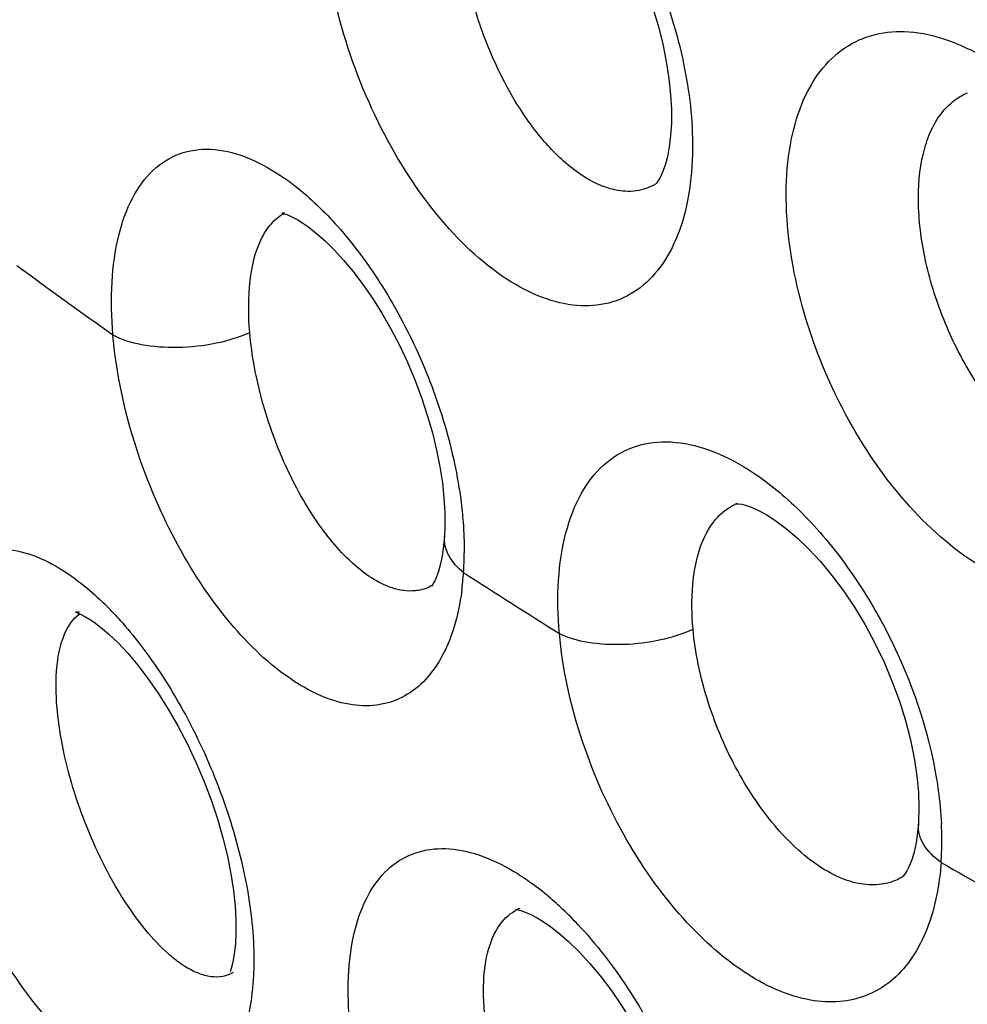
# Model space of a CAD drawing. Units: inches. Extents: x 81.8 to 128.9, y 119.7 to 177.7.
# Drawn here: x 85.3 to 87.3, y 136.2 to 138.3 of the extents above; entities that cross this region are included whole.
import ezdxf

# ---------------------------------------------------------------- set-up
doc = ezdxf.new("R2010")
doc.units = ezdxf.units.IN
doc.header["$MEASUREMENT"] = 0

# ---------------------------------------------------------------- blocks, each defined once
blk = doc.blocks.new('block 61')
at = {"color": 7, "lineweight": 25, "true_color": 0xffffff}
blk.add_lwpolyline([(86.2065, 137.2066), (86.2065, 137.2068)], dxfattribs=at)
blk = doc.blocks.new('block 97')
at = {"color": 7, "lineweight": 25, "true_color": 0xffffff}
blk.add_lwpolyline([(85.4794, 136.9953), (85.4993, 136.9763), (85.5202, 136.9539), (85.5419, 136.9283), (85.564, 136.8993), (85.5861, 136.8676), (85.6078, 136.8332), (85.6288, 136.7966), (85.6489, 136.7582), (85.6677, 136.7183), (85.6851, 136.6775), (85.7007, 136.6362), (85.7145, 136.595), (85.7263, 136.5542), (85.7361, 136.5145), (85.7437, 136.4763), (85.7493, 136.44), (85.7529, 136.4063), (85.7546, 136.3756), (85.7547, 136.3479), (85.7534, 136.3235), (85.7511, 136.3025), (85.7479, 136.285), (85.7443, 136.2712), (85.7419, 136.2639)], dxfattribs=at)
blk = doc.blocks.new('block 124')
at = {"color": 7, "lineweight": 25, "true_color": 0xffffff}
blk.add_lwpolyline([(87.2338, 136.5839), (87.2338, 136.5841)], dxfattribs=at)
blk = doc.blocks.new('block 126')
at = {"color": 7, "lineweight": 25, "true_color": 0xffffff}
blk.add_lwpolyline([(86.2065, 137.2066), (86.2046, 137.1864), (86.2014, 137.1642), (86.1972, 137.1449), (86.1926, 137.1288), (86.1878, 137.1162)], dxfattribs=at)
blk = doc.blocks.new('block 127')
at = {"color": 7, "lineweight": 25, "true_color": 0xffffff}
blk.add_lwpolyline([(87.2338, 136.5839), (87.2321, 136.5656), (87.2287, 136.5433), (87.2244, 136.5234), (87.2193, 136.5066), (87.2139, 136.4928), (87.2085, 136.4823), (87.2038, 136.475)], dxfattribs=at)
blk = doc.blocks.new('block 178')
at = {"color": 7, "lineweight": 25, "true_color": 0xffffff}
blk.add_lwpolyline([(86.4072, 136.3808), (86.4166, 136.3751)], dxfattribs=at)
blk = doc.blocks.new('block 183')
at = {"color": 7, "lineweight": 25, "true_color": 0xffffff}
blk.add_lwpolyline([(86.9052, 137.2538), (86.9257, 137.2405), (86.9481, 137.2238), (86.9718, 137.2035), (86.9964, 137.1798), (87.0213, 137.1527), (87.0464, 137.1225), (87.0711, 137.0894), (87.0951, 137.0536), (87.1181, 137.0155), (87.1396, 136.9757), (87.1593, 136.9345), (87.1771, 136.8924), (87.1926, 136.85), (87.2058, 136.808), (87.2165, 136.7665), (87.2247, 136.7265), (87.2305, 136.6882), (87.2338, 136.6521), (87.2349, 136.6187), (87.2341, 136.5885), (87.2338, 136.5841)], dxfattribs=at)
blk = doc.blocks.new('block 185')
at = {"color": 7, "lineweight": 25, "true_color": 0xffffff}
blk.add_lwpolyline([(86.4168, 136.375), (86.4333, 136.3639), (86.4534, 136.3485), (86.4751, 136.3296), (86.4977, 136.3077), (86.5209, 136.2827), (86.5444, 136.2547), (86.5677, 136.2241), (86.5906, 136.191), (86.6129, 136.1557), (86.634, 136.1187), (86.6539, 136.0802), (86.6723, 136.0407), (86.689, 136.0007), (86.7038, 135.9605), (86.7165, 135.9207), (86.7271, 135.8817), (86.7356, 135.844), (86.7419, 135.8079), (86.7462, 135.7742), (86.7484, 135.7431), (86.749, 135.7149), (86.748, 135.6895), (86.7457, 135.6673), (86.7424, 135.6483), (86.7385, 135.6328), (86.7357, 135.6241)], dxfattribs=at)
blk = doc.blocks.new('block 186')
at = {"color": 7, "lineweight": 25, "true_color": 0xffffff}
blk.add_lwpolyline([(85.4394, 137.0267), (85.4472, 137.0214)], dxfattribs=at)
blk = doc.blocks.new('block 187')
at = {"color": 7, "lineweight": 25, "true_color": 0xffffff}
blk.add_lwpolyline([(85.9015, 137.8846), (85.9123, 137.8771), (85.9295, 137.8636), (85.9481, 137.8472)], dxfattribs=at)
blk = doc.blocks.new('block 190')
at = {"color": 7, "lineweight": 25, "true_color": 0xffffff}
blk.add_lwpolyline([(85.4474, 137.0212), (85.4613, 137.0107), (85.4794, 136.9953)], dxfattribs=at)
blk = doc.blocks.new('block 193')
at = {"color": 7, "lineweight": 25, "true_color": 0xffffff}
blk.add_lwpolyline([(85.9481, 137.8472), (85.9677, 137.8279), (85.9881, 137.8057), (86.0089, 137.7808), (86.0298, 137.7532), (86.0505, 137.7232), (86.0708, 137.691), (86.0903, 137.6569), (86.1089, 137.6212), (86.1263, 137.5843), (86.1422, 137.5465), (86.1567, 137.5082), (86.1694, 137.4697), (86.1804, 137.4316), (86.1895, 137.3942), (86.1967, 137.3578), (86.202, 137.3229), (86.2055, 137.2897), (86.2073, 137.2586), (86.2075, 137.23), (86.2065, 137.2068)], dxfattribs=at)
blk = doc.blocks.new('block 223')
at = {"color": 7, "lineweight": 25, "true_color": 0xffffff}
blk.add_lwpolyline([(86.1878, 137.1162), (86.1854, 137.1112)], dxfattribs=at)
blk = doc.blocks.new('block 224')
at = {"color": 7, "lineweight": 25, "true_color": 0xffffff}
blk.add_open_spline([(86.1854, 137.1112), (86.1854, 137.1112), (86.1833, 137.1071), (86.1833, 137.1071), (86.1833, 137.1071), (86.1798, 137.1015), (86.1798, 137.1015), (86.1798, 137.1015), (86.1782, 137.0995), (86.1782, 137.0995), (86.1789, 137.1), (86.1812, 137.1016), (86.1812, 137.1016)], degree=3, knots=[0, 0, 0, 0, 1, 1, 1, 2, 2, 2, 3, 3, 3, 4, 4, 4, 4], dxfattribs=at)
blk = doc.blocks.new('block 263')
at = {"color": 7, "lineweight": 25, "true_color": 0xffffff}
blk.add_lwpolyline([(85.8886, 137.8927), (85.9012, 137.8848)], dxfattribs=at)
blk = doc.blocks.new('block 266')
at = {"color": 7, "lineweight": 25, "true_color": 0xffffff}
blk.add_lwpolyline([(86.3813, 138.7594), (86.3962, 138.7494), (86.4157, 138.7345), (86.4367, 138.7164), (86.4586, 138.6952), (86.481, 138.671), (86.5038, 138.6437), (86.5264, 138.6139), (86.5485, 138.5815), (86.57, 138.5469), (86.5904, 138.5105), (86.6096, 138.4726), (86.6273, 138.4335), (86.6433, 138.3937), (86.6574, 138.3537), (86.6695, 138.3137), (86.6795, 138.2745), (86.6873, 138.2363), (86.6931, 138.1995), (86.6968, 138.1647), (86.6985, 138.1324), (86.6984, 138.1026), (86.6968, 138.0754), (86.6938, 138.051), (86.6897, 138.0297), (86.6848, 138.0114), (86.6793, 137.9963), (86.6739, 137.9845), (86.669, 137.9764), (86.6672, 137.9739)], dxfattribs=at)
blk = doc.blocks.new('block 297')
at = {"color": 7, "lineweight": 25, "true_color": 0xffffff}
blk.add_open_spline([(86.6672, 137.9739), (86.6672, 137.9739), (86.6656, 137.972), (86.6656, 137.972), (86.664, 137.9703), (86.6639, 137.9701), (86.6639, 137.9701)], degree=3, knots=[0, 0, 0, 0, 1, 1, 1, 2, 2, 2, 2], dxfattribs=at)
blk = doc.blocks.new('block 388')
at = {"color": 7, "lineweight": 25, "true_color": 0xffffff}
blk.add_lwpolyline([(87.2038, 136.475), (87.2006, 136.4711)], dxfattribs=at)
blk = doc.blocks.new('block 495')
at = {"color": 7, "lineweight": 25, "true_color": 0xffffff}
blk.add_open_spline([(87.2006, 136.4711), (87.199, 136.4695), (87.1984, 136.469), (87.1984, 136.469)], degree=3, dxfattribs=at)
blk = doc.blocks.new('block 554')
at = {"color": 7, "lineweight": 25, "true_color": 0xffffff}
blk.add_open_spline([(86.3627, 136.3991), (86.3627, 136.3991), (86.3607, 136.3989), (86.3607, 136.3989), (86.3617, 136.3988), (86.3654, 136.3983), (86.3654, 136.3983), (86.3654, 136.3983), (86.372, 136.3966), (86.372, 136.3966), (86.372, 136.3966), (86.3815, 136.3933), (86.3815, 136.3933), (86.3815, 136.3933), (86.3935, 136.388), (86.3935, 136.388), (86.3935, 136.388), (86.4072, 136.3808), (86.4072, 136.3808)], degree=3, knots=[0, 0, 0, 0, 1, 1, 1, 2, 2, 2, 3, 3, 3, 4, 4, 4, 5, 5, 5, 6, 6, 6, 6], dxfattribs=at)
blk = doc.blocks.new('block 555')
at = {"color": 7, "lineweight": 25, "true_color": 0xffffff}
blk.add_open_spline([(85.4153, 137.0433), (85.4153, 137.0433), (85.4093, 137.0428), (85.4093, 137.0428), (85.4093, 137.0428), (85.4067, 137.0429), (85.4067, 137.0429), (85.407, 137.0428), (85.4106, 137.0417), (85.4106, 137.0417), (85.4106, 137.0417), (85.4176, 137.0389), (85.4176, 137.0389), (85.4176, 137.0389), (85.4275, 137.0338), (85.4275, 137.0338), (85.4275, 137.0338), (85.4394, 137.0267), (85.4394, 137.0267)], degree=3, knots=[0, 0, 0, 0, 1, 1, 1, 2, 2, 2, 3, 3, 3, 4, 4, 4, 5, 5, 5, 6, 6, 6, 6], dxfattribs=at)
blk = doc.blocks.new('block 585')
at = {"color": 7, "lineweight": 25, "true_color": 0xffffff}
blk.add_open_spline([(86.8386, 137.2779), (86.8401, 137.278), (86.8439, 137.2779), (86.8439, 137.2779), (86.8439, 137.2779), (86.8509, 137.2768), (86.8509, 137.2768), (86.8509, 137.2768), (86.8614, 137.2741), (86.8614, 137.2741), (86.8614, 137.2741), (86.8748, 137.2693), (86.8748, 137.2693), (86.8748, 137.2693), (86.8901, 137.2621), (86.8901, 137.2621), (86.8901, 137.2621), (86.9049, 137.254), (86.9049, 137.254)], degree=3, knots=[0, 0, 0, 0, 1, 1, 1, 2, 2, 2, 3, 3, 3, 4, 4, 4, 5, 5, 5, 6, 6, 6, 6], dxfattribs=at)
blk = doc.blocks.new('block 593')
at = {"color": 7, "lineweight": 25, "true_color": 0xffffff}
blk.add_lwpolyline([(87.1984, 136.469), (87.1984, 136.469)], dxfattribs=at)
blk = doc.blocks.new('block 596')
at = {"color": 7, "lineweight": 25, "true_color": 0xffffff}
blk.add_lwpolyline([(86.1817, 137.1018), (86.1815, 137.1018)], dxfattribs=at)
blk = doc.blocks.new('block 598')
at = {"color": 7, "lineweight": 25, "true_color": 0xffffff}
blk.add_lwpolyline([(86.6641, 137.9702), (86.6639, 137.9701)], dxfattribs=at)
blk = doc.blocks.new('block 633')
at = {"color": 7, "lineweight": 25, "true_color": 0xffffff}
blk.add_open_spline([(85.8598, 137.908), (85.8598, 137.908), (85.8572, 137.9075), (85.8572, 137.9075), (85.8572, 137.9075), (85.8544, 137.9072), (85.8544, 137.9072), (85.854, 137.9072), (85.8574, 137.9065), (85.8574, 137.9065), (85.8574, 137.9065), (85.8647, 137.9042), (85.8647, 137.9042), (85.8647, 137.9042), (85.8755, 137.8996), (85.8755, 137.8996), (85.8755, 137.8996), (85.8886, 137.8927), (85.8886, 137.8927)], degree=3, knots=[0, 0, 0, 0, 1, 1, 1, 2, 2, 2, 3, 3, 3, 4, 4, 4, 5, 5, 5, 6, 6, 6, 6], dxfattribs=at)
blk = doc.blocks.new('block 674')
at = {"color": 7, "lineweight": 25, "true_color": 0xffffff}
blk.add_lwpolyline([(86.8396, 137.2782), (86.8405, 137.2785)], dxfattribs=at)
blk = doc.blocks.new('block 677')
at = {"color": 7, "lineweight": 25, "true_color": 0xffffff}
blk.add_lwpolyline([(87.3395, 138.1677), (87.3397, 138.1678)], dxfattribs=at)
blk = doc.blocks.new('block 691')
at = {"color": 7, "lineweight": 25, "true_color": 0xffffff}
blk.add_lwpolyline([(86.3697, 136.4012), (86.3699, 136.4013)], dxfattribs=at)
blk = doc.blocks.new('block 897')
at = {"color": 7, "lineweight": 25, "true_color": 0xffffff}
blk.add_open_spline([(85.4892, 137.041), (85.4796, 137.0511), (85.4698, 137.0609), (85.4597, 137.0704)], degree=3, dxfattribs=at)
blk = doc.blocks.new('block 898')
at = {"color": 7, "lineweight": 25, "true_color": 0xffffff}
blk.add_open_spline([(86.248, 137.1289), (86.2489, 137.1432), (86.2494, 137.1575), (86.2495, 137.1719)], degree=3, dxfattribs=at)
blk = doc.blocks.new('block 909')
at = {"color": 7, "lineweight": 25, "true_color": 0xffffff}
blk.add_open_spline([(86.4957, 136.3665), (86.4855, 136.3774), (86.475, 136.388), (86.4642, 136.3983)], degree=3, dxfattribs=at)
blk = doc.blocks.new('block 913')
at = {"color": 7, "lineweight": 25, "true_color": 0xffffff}
blk.add_open_spline([(87.2845, 136.5442), (87.2846, 136.5578), (87.2843, 136.5714), (87.2836, 136.585)], degree=3, dxfattribs=at)
blk = doc.blocks.new('block 914')
at = {"color": 7, "lineweight": 25, "true_color": 0xffffff}
blk.add_open_spline([(86.4642, 136.3983), (86.4538, 136.4082), (86.4431, 136.4178), (86.4321, 136.4271)], degree=3, dxfattribs=at)
blk = doc.blocks.new('block 916')
at = {"color": 7, "lineweight": 25, "true_color": 0xffffff}
blk.add_open_spline([(87.2828, 136.5008), (87.2839, 136.5152), (87.2844, 136.5297), (87.2845, 136.5442)], degree=3, dxfattribs=at)
blk = doc.blocks.new('block 918')
at = {"color": 7, "lineweight": 25, "true_color": 0xffffff}
blk.add_open_spline([(86.4321, 136.4271), (86.4237, 136.4342), (86.4151, 136.4412), (86.4063, 136.4479)], degree=3, dxfattribs=at)
blk = doc.blocks.new('block 920')
at = {"color": 7, "lineweight": 25, "true_color": 0xffffff}
blk.add_open_spline([(86.244, 137.089), (86.2457, 137.1023), (86.247, 137.1156), (86.248, 137.1289)], degree=3, dxfattribs=at)
blk = doc.blocks.new('block 922')
at = {"color": 7, "lineweight": 25, "true_color": 0xffffff}
blk.add_open_spline([(86.3697, 136.4012), (86.3678, 136.4004), (86.366, 136.3996), (86.3641, 136.3987)], degree=3, dxfattribs=at)
blk = doc.blocks.new('block 1075')
at = {"color": 7, "lineweight": 25, "true_color": 0xffffff}
blk.add_open_spline([(87.2828, 136.5008), (87.3533, 136.4606), (87.4239, 136.4207), (87.4947, 136.3812)], degree=3, dxfattribs=at)
blk = doc.blocks.new('block 1076')
at = {"color": 7, "lineweight": 25, "true_color": 0xffffff}
blk.add_open_spline([(86.248, 137.1289), (86.317, 137.0844), (86.3862, 137.0403), (86.4558, 136.9965)], degree=3, dxfattribs=at)
blk = doc.blocks.new('block 1078')
at = {"color": 7, "lineweight": 25, "true_color": 0xffffff}
blk.add_open_spline([(85.2797, 137.7939), (85.3488, 137.7434), (85.4183, 137.6933), (85.4881, 137.6437)], degree=3, dxfattribs=at)
blk = doc.blocks.new('block 1194')
at = {"color": 7, "lineweight": 25, "true_color": 0xffffff}
blk.add_open_spline([(86.8535, 137.3592), (86.8651, 137.3523), (86.8764, 137.345), (86.8874, 137.3373), (86.9235, 137.3121), (86.9569, 137.2828), (86.9877, 137.2513)], degree=3, knots=[0, 0, 0, 0, 1, 1, 1, 2, 2, 2, 2], dxfattribs=at)
blk = doc.blocks.new('block 1195')
at = {"color": 7, "lineweight": 25, "true_color": 0xffffff}
blk.add_open_spline([(86.9877, 137.2513), (87.0237, 137.2145), (87.0564, 137.1744), (87.086, 137.1322), (87.1175, 137.0874), (87.1454, 137.0402), (87.1701, 136.9912), (87.2192, 136.8937), (87.2553, 136.7888), (87.2731, 136.6814)], degree=3, knots=[0, 0, 0, 0, 1, 1, 1, 2, 2, 2, 3, 3, 3, 3], dxfattribs=at)
blk = doc.blocks.new('block 1196')
at = {"color": 7, "lineweight": 25, "true_color": 0xffffff}
blk.add_open_spline([(87.2731, 136.6814), (87.2744, 136.6733), (87.2757, 136.6651), (87.2768, 136.6569), (87.2801, 136.6331), (87.2824, 136.6091), (87.2836, 136.585)], degree=3, knots=[0, 0, 0, 0, 1, 1, 1, 2, 2, 2, 2], dxfattribs=at)
blk = doc.blocks.new('block 1197')
at = {"color": 7, "lineweight": 25, "true_color": 0xffffff}
blk.add_open_spline([(86.4558, 136.9965), (86.4523, 137.0351), (86.4514, 137.074), (86.4539, 137.1127), (86.4561, 137.1472), (86.4611, 137.1816), (86.4699, 137.2151), (86.4776, 137.2443), (86.4882, 137.2728), (86.5029, 137.2993), (86.5159, 137.3224), (86.5319, 137.3439), (86.5516, 137.3616), (86.5698, 137.378), (86.591, 137.3912), (86.6139, 137.3997), (86.6371, 137.4083), (86.6621, 137.4122), (86.687, 137.412), (86.7145, 137.4118), (86.7418, 137.4066), (86.768, 137.3983), (86.798, 137.3888), (86.8266, 137.3752), (86.8535, 137.3592)], degree=3, knots=[0, 0, 0, 0, 1, 1, 1, 2, 2, 2, 3, 3, 3, 4, 4, 4, 5, 5, 5, 6, 6, 6, 7, 7, 7, 8, 8, 8, 8], dxfattribs=at)
blk = doc.blocks.new('block 1198')
at = {"color": 7, "lineweight": 25, "true_color": 0xffffff}
blk.add_open_spline([(85.8514, 137.989), (85.8621, 137.9819), (85.8725, 137.9744), (85.8826, 137.9665), (85.9162, 137.9403), (85.947, 137.9104), (85.9752, 137.8786)], degree=3, knots=[0, 0, 0, 0, 1, 1, 1, 2, 2, 2, 2], dxfattribs=at)
blk = doc.blocks.new('block 1199')
at = {"color": 7, "lineweight": 25, "true_color": 0xffffff}
blk.add_open_spline([(85.9752, 137.8786), (86.0112, 137.8381), (86.0434, 137.7941), (86.0722, 137.7482), (86.1032, 137.6988), (86.1304, 137.6471), (86.1539, 137.5938), (86.1776, 137.5397), (86.1976, 137.484), (86.2132, 137.427), (86.2281, 137.3726), (86.2391, 137.3171), (86.2449, 137.2611)], degree=3, knots=[0, 0, 0, 0, 1, 1, 1, 2, 2, 2, 3, 3, 3, 4, 4, 4, 4], dxfattribs=at)
blk = doc.blocks.new('block 1200')
at = {"color": 7, "lineweight": 25, "true_color": 0xffffff}
blk.add_open_spline([(86.2449, 137.2611), (86.2457, 137.2535), (86.2464, 137.2459), (86.247, 137.2382), (86.2487, 137.2162), (86.2496, 137.194), (86.2495, 137.1719)], degree=3, knots=[0, 0, 0, 0, 1, 1, 1, 2, 2, 2, 2], dxfattribs=at)
blk = doc.blocks.new('block 1201')
at = {"color": 7, "lineweight": 25, "true_color": 0xffffff}
blk.add_open_spline([(85.4881, 137.6437), (85.4848, 137.6818), (85.4839, 137.7202), (85.4861, 137.7584), (85.4881, 137.7923), (85.4926, 137.826), (85.5007, 137.859), (85.5076, 137.8873), (85.5172, 137.915), (85.5309, 137.9408), (85.5426, 137.9629), (85.5572, 137.9836), (85.5755, 138.0006), (85.5919, 138.0159), (85.6113, 138.0283), (85.6324, 138.036), (85.6536, 138.0437), (85.6766, 138.0467), (85.6992, 138.0458), (85.7246, 138.0447), (85.7495, 138.0387), (85.7732, 138.0299), (85.8009, 138.0196), (85.827, 138.0054), (85.8514, 137.989)], degree=3, knots=[0, 0, 0, 0, 1, 1, 1, 2, 2, 2, 3, 3, 3, 4, 4, 4, 5, 5, 5, 6, 6, 6, 7, 7, 7, 8, 8, 8, 8], dxfattribs=at)
blk = doc.blocks.new('block 1207')
at = {"color": 7, "lineweight": 25, "true_color": 0xffffff}
blk.add_open_spline([(86.366, 136.4759), (86.3693, 136.4738), (86.3727, 136.4716), (86.376, 136.4694), (86.3863, 136.4626), (86.3964, 136.4554), (86.4063, 136.4479)], degree=3, knots=[0, 0, 0, 0, 1, 1, 1, 2, 2, 2, 2], dxfattribs=at)
blk = doc.blocks.new('block 1208')
at = {"color": 7, "lineweight": 25, "true_color": 0xffffff}
blk.add_open_spline([(86.4957, 136.3665), (86.5356, 136.324), (86.5714, 136.2776), (86.6034, 136.2289), (86.6376, 136.1769), (86.6676, 136.1222), (86.6935, 136.0657), (86.7194, 136.0092), (86.7411, 135.9508), (86.758, 135.891), (86.7738, 135.835), (86.7854, 135.7778), (86.7911, 135.72)], degree=3, knots=[0, 0, 0, 0, 1, 1, 1, 2, 2, 2, 3, 3, 3, 4, 4, 4, 4], dxfattribs=at)
blk = doc.blocks.new('block 1210')
at = {"color": 7, "lineweight": 25, "true_color": 0xffffff}
blk.add_open_spline([(86.4204, 135.3965), (86.3627, 135.4338), (86.3121, 135.4822), (86.2673, 135.5348), (86.2152, 135.5962), (86.1709, 135.6634), (86.1333, 135.7342), (86.0943, 135.8075), (86.0624, 135.8847), (86.0389, 135.9645), (86.0171, 136.038), (86.0024, 136.1138), (85.9988, 136.1902), (85.9972, 136.2236), (85.9977, 136.257), (86.0013, 136.2903), (86.0045, 136.3195), (86.01, 136.3485), (86.0189, 136.3765), (86.0266, 136.4008), (86.0369, 136.4244), (86.0508, 136.4458), (86.063, 136.4646), (86.0779, 136.4819), (86.0957, 136.4956), (86.1124, 136.5085), (86.1317, 136.5182), (86.152, 136.5241), (86.1731, 136.5301), (86.1954, 136.5319), (86.2174, 136.5303), (86.2421, 136.5285), (86.2664, 136.5226), (86.2896, 136.514), (86.3164, 136.5042), (86.3419, 136.491), (86.366, 136.4759)], degree=3, knots=[0, 0, 0, 0, 1, 1, 1, 2, 2, 2, 3, 3, 3, 4, 4, 4, 5, 5, 5, 6, 6, 6, 7, 7, 7, 8, 8, 8, 9, 9, 9, 10, 10, 10, 11, 11, 11, 12, 12, 12, 12], dxfattribs=at)
blk = doc.blocks.new('block 1216')
at = {"color": 7, "lineweight": 25, "true_color": 0xffffff}
blk.add_open_spline([(85.3986, 137.1208), (85.4038, 137.1172), (85.4088, 137.1134), (85.4138, 137.1096), (85.4298, 137.0974), (85.4451, 137.0842), (85.4597, 137.0704)], degree=3, knots=[0, 0, 0, 0, 1, 1, 1, 2, 2, 2, 2], dxfattribs=at)
blk = doc.blocks.new('block 1217')
at = {"color": 7, "lineweight": 25, "true_color": 0xffffff}
blk.add_open_spline([(85.4892, 137.041), (85.4941, 137.0358), (85.4989, 137.0306), (85.5037, 137.0253), (85.5186, 137.0087), (85.5328, 136.9915), (85.5464, 136.9738)], degree=3, knots=[0, 0, 0, 0, 1, 1, 1, 2, 2, 2, 2], dxfattribs=at)
blk = doc.blocks.new('block 1218')
at = {"color": 7, "lineweight": 25, "true_color": 0xffffff}
blk.add_open_spline([(85.5464, 136.9738), (85.5814, 136.9284), (85.6126, 136.8799), (85.6403, 136.8296), (85.6696, 136.7764), (85.6952, 136.7212), (85.7168, 136.6645), (85.7383, 136.6085), (85.7559, 136.5511), (85.7691, 136.4925), (85.7813, 136.4387), (85.7896, 136.3839), (85.7925, 136.3288)], degree=3, knots=[0, 0, 0, 0, 1, 1, 1, 2, 2, 2, 3, 3, 3, 4, 4, 4, 4], dxfattribs=at)
blk = doc.blocks.new('block 1219')
at = {"color": 7, "lineweight": 25, "true_color": 0xffffff}
blk.add_open_spline([(85.7925, 136.3288), (85.7928, 136.3219), (85.7931, 136.3149), (85.7933, 136.3079), (85.7937, 136.2879), (85.7934, 136.2679), (85.7921, 136.2479)], degree=3, knots=[0, 0, 0, 0, 1, 1, 1, 2, 2, 2, 2], dxfattribs=at)
blk = doc.blocks.new('block 1220')
at = {"color": 7, "lineweight": 25, "true_color": 0xffffff}
blk.add_open_spline([(85.7921, 136.2479), (85.7904, 136.2209), (85.7869, 136.194), (85.7808, 136.1676), (85.7755, 136.1447), (85.7682, 136.1223), (85.7582, 136.101), (85.7495, 136.0827), (85.7387, 136.0652), (85.7252, 136.0501), (85.7132, 136.0365), (85.699, 136.0248), (85.683, 136.0163), (85.6675, 136.008), (85.6504, 136.0027), (85.6329, 136.0005), (85.6142, 135.9982), (85.5951, 135.9994), (85.5766, 136.0032), (85.5554, 136.0074), (85.535, 136.0149), (85.5156, 136.0242), (85.4931, 136.0349), (85.4719, 136.0482), (85.4519, 136.0628)], degree=3, knots=[0, 0, 0, 0, 1, 1, 1, 2, 2, 2, 3, 3, 3, 4, 4, 4, 5, 5, 5, 6, 6, 6, 7, 7, 7, 8, 8, 8, 8], dxfattribs=at)
blk = doc.blocks.new('block 1221')
at = {"color": 7, "lineweight": 25, "true_color": 0xffffff}
blk.add_open_spline([(85.4519, 136.0628), (85.3988, 136.1018), (85.353, 136.1506), (85.3126, 136.2031), (85.2647, 136.2651), (85.2243, 136.3322), (85.19, 136.4023), (85.1541, 136.4757), (85.1249, 136.5523), (85.1032, 136.6312), (85.0832, 136.704), (85.0695, 136.7787), (85.0661, 136.854), (85.0646, 136.8866), (85.065, 136.9193), (85.0682, 136.9519), (85.071, 136.9802), (85.076, 137.0083), (85.0841, 137.0356), (85.0911, 137.0588), (85.1003, 137.0814), (85.1131, 137.102), (85.124, 137.1197), (85.1375, 137.136), (85.1538, 137.1489), (85.1689, 137.1607), (85.1863, 137.1696), (85.2048, 137.1746), (85.224, 137.1797), (85.2443, 137.1806), (85.264, 137.1784), (85.2866, 137.1758), (85.3086, 137.1692), (85.3294, 137.1602), (85.3539, 137.1498), (85.3769, 137.1361), (85.3986, 137.1208)], degree=3, knots=[0, 0, 0, 0, 1, 1, 1, 2, 2, 2, 3, 3, 3, 4, 4, 4, 5, 5, 5, 6, 6, 6, 7, 7, 7, 8, 8, 8, 9, 9, 9, 10, 10, 10, 11, 11, 11, 12, 12, 12, 12], dxfattribs=at)
blk = doc.blocks.new('block 1290')
at = {"color": 7, "lineweight": 25, "true_color": 0xffffff}
blk.add_open_spline([(85.8704, 136.9004), (85.8191, 136.9356), (85.7745, 136.9803), (85.735, 137.0288), (85.6889, 137.0854), (85.6498, 137.1471), (85.6165, 137.2117), (85.5812, 137.2803), (85.5523, 137.3521), (85.5303, 137.4261), (85.5091, 137.4971), (85.4943, 137.5701), (85.4881, 137.6437)], degree=3, knots=[0, 0, 0, 0, 1, 1, 1, 2, 2, 2, 3, 3, 3, 4, 4, 4, 4], dxfattribs=at)
blk = doc.blocks.new('block 1291')
at = {"color": 7, "lineweight": 25, "true_color": 0xffffff}
blk.add_open_spline([(86.244, 137.089), (86.2404, 137.0621), (86.2349, 137.0353), (86.2269, 137.0093), (86.2198, 136.9864), (86.2106, 136.964), (86.1988, 136.9431), (86.1884, 136.9246), (86.1758, 136.9072), (86.1608, 136.8922), (86.147, 136.8785), (86.1313, 136.8667), (86.1139, 136.8581), (86.097, 136.8496), (86.0785, 136.8441), (86.0597, 136.8417), (86.0399, 136.8391), (86.0196, 136.84), (85.9999, 136.8434), (85.9779, 136.8473), (85.9565, 136.8542), (85.9361, 136.8632), (85.913, 136.8734), (85.8911, 136.8861), (85.8704, 136.9004)], degree=3, knots=[0, 0, 0, 0, 1, 1, 1, 2, 2, 2, 3, 3, 3, 4, 4, 4, 5, 5, 5, 6, 6, 6, 7, 7, 7, 8, 8, 8, 8], dxfattribs=at)
blk = doc.blocks.new('block 1292')
at = {"color": 7, "lineweight": 25, "true_color": 0xffffff}
blk.add_open_spline([(86.8727, 136.253), (86.8173, 136.2866), (86.7681, 136.3306), (86.7245, 136.3791), (86.6744, 136.4348), (86.6316, 136.4964), (86.595, 136.5616), (86.5567, 136.6299), (86.5252, 136.7021), (86.5013, 136.7769), (86.4784, 136.8483), (86.4624, 136.922), (86.4558, 136.9965)], degree=3, knots=[0, 0, 0, 0, 1, 1, 1, 2, 2, 2, 3, 3, 3, 4, 4, 4, 4], dxfattribs=at)
blk = doc.blocks.new('block 1293')
at = {"color": 7, "lineweight": 25, "true_color": 0xffffff}
blk.add_open_spline([(87.2828, 136.5008), (87.2824, 136.4948), (87.2819, 136.4889), (87.2813, 136.4829), (87.2796, 136.4658), (87.2771, 136.4487), (87.2738, 136.4318)], degree=3, knots=[0, 0, 0, 0, 1, 1, 1, 2, 2, 2, 2], dxfattribs=at)
blk = doc.blocks.new('block 1294')
at = {"color": 7, "lineweight": 25, "true_color": 0xffffff}
blk.add_open_spline([(87.2738, 136.4318), (87.2688, 136.4065), (87.2619, 136.3815), (87.2525, 136.3574), (87.244, 136.3358), (87.2335, 136.3149), (87.2205, 136.2956), (87.2087, 136.2781), (87.1948, 136.2618), (87.1788, 136.248), (87.1637, 136.2349), (87.1468, 136.224), (87.1285, 136.2159), (87.1104, 136.2078), (87.0909, 136.2026), (87.0711, 136.2002), (87.0502, 136.1976), (87.029, 136.1982), (87.0082, 136.2012), (86.9854, 136.2046), (86.963, 136.2108), (86.9414, 136.219), (86.9175, 136.2282), (86.8946, 136.2398), (86.8727, 136.253)], degree=3, knots=[0, 0, 0, 0, 1, 1, 1, 2, 2, 2, 3, 3, 3, 4, 4, 4, 5, 5, 5, 6, 6, 6, 7, 7, 7, 8, 8, 8, 8], dxfattribs=at)
blk = doc.blocks.new('block 1309')
at = {"color": 7, "lineweight": 25, "true_color": 0xffffff}
blk.add_open_spline([(84.5416, 138.3557), (84.5469, 137.9851), (84.5817, 137.6146), (84.64, 137.2481), (84.7021, 136.8582), (84.7907, 136.473), (84.9018, 136.0944), (85.0171, 135.7016), (85.1568, 135.316), (85.3182, 134.9398), (85.4815, 134.5592), (85.6671, 134.1882), (85.8741, 133.8295), (86.0784, 133.4754), (86.3035, 133.1334), (86.5494, 132.8068), (86.7864, 132.4921), (87.0427, 132.1918), (87.319, 131.9111), (87.5794, 131.6466), (87.8575, 131.3994), (88.1546, 131.1762), (88.4288, 130.9702), (88.7191, 130.7846), (89.0252, 130.6315)], degree=3, knots=[0, 0, 0, 0, 1, 1, 1, 2, 2, 2, 3, 3, 3, 4, 4, 4, 5, 5, 5, 6, 6, 6, 7, 7, 7, 8, 8, 8, 8], dxfattribs=at)
blk = doc.blocks.new('block 1349')
at = {"color": 7, "lineweight": 25, "true_color": 0xffffff}
blk.add_open_spline([(89.3141, 129.9618), (88.9622, 130.1378), (88.6278, 130.3499), (88.3122, 130.586), (87.9707, 130.8417), (87.6512, 131.1255), (87.3525, 131.4297), (87.0355, 131.7526), (86.742, 132.0984), (86.4711, 132.4608), (86.19, 132.837), (85.9332, 133.2311), (85.7003, 133.6389), (85.4644, 134.052), (85.253, 134.4791), (85.0674, 134.9172), (84.8839, 135.3502), (84.7256, 135.794), (84.5949, 136.2458), (84.469, 136.6813), (84.3687, 137.1242), (84.2985, 137.5723), (84.2325, 137.9935), (84.1931, 138.4192), (84.1873, 138.845)], degree=3, knots=[0, 0, 0, 0, 1, 1, 1, 2, 2, 2, 3, 3, 3, 4, 4, 4, 5, 5, 5, 6, 6, 6, 7, 7, 7, 8, 8, 8, 8], dxfattribs=at)
blk = doc.blocks.new('block 1359')
at = {"color": 7, "lineweight": 25, "true_color": 0xffffff}
blk.add_open_spline([(86.6639, 137.9701), (86.6513, 137.9627), (86.6369, 137.9578), (86.6223, 137.9557), (86.6068, 137.9536), (86.5909, 137.9546), (86.5758, 137.9579)], degree=3, knots=[0, 0, 0, 0, 1, 1, 1, 2, 2, 2, 2], dxfattribs=at)
blk = doc.blocks.new('block 1360')
at = {"color": 7, "lineweight": 25, "true_color": 0xffffff}
blk.add_open_spline([(86.5758, 137.9579), (86.5689, 137.9594), (86.5621, 137.9613), (86.5554, 137.9637), (86.5329, 137.9715), (86.5118, 137.9836), (86.4926, 137.9976)], degree=3, knots=[0, 0, 0, 0, 1, 1, 1, 2, 2, 2, 2], dxfattribs=at)
blk = doc.blocks.new('block 1361')
at = {"color": 7, "lineweight": 25, "true_color": 0xffffff}
blk.add_open_spline([(85.7484, 136.2623), (85.7415, 136.2582), (85.7338, 136.2554), (85.7259, 136.2539), (85.7176, 136.2523), (85.7091, 136.2523), (85.7007, 136.2533), (85.6913, 136.2545), (85.6821, 136.2571), (85.6733, 136.2606), (85.6631, 136.2646), (85.6534, 136.2697), (85.6442, 136.2755)], degree=3, knots=[0, 0, 0, 0, 1, 1, 1, 2, 2, 2, 3, 3, 3, 4, 4, 4, 4], dxfattribs=at)
blk = doc.blocks.new('block 1362')
at = {"color": 7, "lineweight": 25, "true_color": 0xffffff}
blk.add_open_spline([(85.6442, 136.2755), (85.6412, 136.2773), (85.6382, 136.2793), (85.6353, 136.2813), (85.6259, 136.2878), (85.6169, 136.295), (85.6083, 136.3026)], degree=3, knots=[0, 0, 0, 0, 1, 1, 1, 2, 2, 2, 2], dxfattribs=at)
blk = doc.blocks.new('block 1364')
at = {"color": 7, "lineweight": 25, "true_color": 0xffffff}
blk.add_open_spline([(86.1816, 137.1018), (86.1717, 137.096), (86.1607, 137.092), (86.1494, 137.0901), (86.1456, 137.0895), (86.1417, 137.0891), (86.1378, 137.0889)], degree=3, knots=[0, 0, 0, 0, 1, 1, 1, 2, 2, 2, 2], dxfattribs=at)
blk = doc.blocks.new('block 1365')
at = {"color": 7, "lineweight": 25, "true_color": 0xffffff}
blk.add_open_spline([(86.1378, 137.0889), (86.1288, 137.0885), (86.1198, 137.0892), (86.1109, 137.0909), (86.0788, 137.097), (86.0492, 137.1147), (86.0238, 137.1351)], degree=3, knots=[0, 0, 0, 0, 1, 1, 1, 2, 2, 2, 2], dxfattribs=at)
blk = doc.blocks.new('block 1414')
at = {"color": 7, "lineweight": 25, "true_color": 0xffffff}
blk.add_open_spline([(87.1983, 136.469), (87.1863, 136.4619), (87.1729, 136.4569), (87.159, 136.4543), (87.1445, 136.4516), (87.1296, 136.4516), (87.115, 136.4535), (87.0988, 136.4556), (87.083, 136.4602), (87.0678, 136.4663), (87.0506, 136.4733), (87.0343, 136.4823), (87.0188, 136.4925)], degree=3, knots=[0, 0, 0, 0, 1, 1, 1, 2, 2, 2, 3, 3, 3, 4, 4, 4, 4], dxfattribs=at)
blk = doc.blocks.new('block 1556')
at = {"color": 7, "lineweight": 25, "true_color": 0xffffff}
blk.add_open_spline([(86.4926, 137.9976), (86.4668, 138.0163), (86.4437, 138.0387), (86.4228, 138.0629), (86.3988, 138.0908), (86.3776, 138.1209), (86.3587, 138.1524), (86.3382, 138.1867), (86.3203, 138.2226), (86.3048, 138.2595), (86.289, 138.2973), (86.2757, 138.3362), (86.2651, 138.3759), (86.2549, 138.4141), (86.2471, 138.453), (86.2425, 138.4924), (86.2384, 138.5279), (86.2367, 138.5637), (86.2388, 138.5994), (86.2406, 138.6295), (86.245, 138.6594), (86.2543, 138.6883), (86.2618, 138.7115), (86.2723, 138.7339), (86.2877, 138.7524)], degree=3, knots=[0, 0, 0, 0, 1, 1, 1, 2, 2, 2, 3, 3, 3, 4, 4, 4, 5, 5, 5, 6, 6, 6, 7, 7, 7, 8, 8, 8, 8], dxfattribs=at)
blk = doc.blocks.new('block 1563')
at = {"color": 7, "lineweight": 25, "true_color": 0xffffff}
blk.add_open_spline([(87.0188, 136.4925), (86.9824, 136.5165), (86.9505, 136.5473), (86.9223, 136.5808), (86.8894, 136.6198), (86.8614, 136.6625), (86.8376, 136.7073), (86.8124, 136.7547), (86.7917, 136.8044), (86.7758, 136.8557), (86.7607, 136.9048), (86.75, 136.9553), (86.7453, 137.0063)], degree=3, knots=[0, 0, 0, 0, 1, 1, 1, 2, 2, 2, 3, 3, 3, 4, 4, 4, 4], dxfattribs=at)
blk = doc.blocks.new('block 1564')
at = {"color": 7, "lineweight": 25, "true_color": 0xffffff}
blk.add_open_spline([(86.7453, 137.0063), (86.7424, 137.0382), (86.7419, 137.0704), (86.7447, 137.1024), (86.7471, 137.1298), (86.7521, 137.1569), (86.761, 137.1829), (86.7685, 137.2044), (86.7787, 137.2252), (86.7933, 137.2427), (86.8059, 137.2578), (86.8217, 137.2705), (86.8396, 137.2782)], degree=3, knots=[0, 0, 0, 0, 1, 1, 1, 2, 2, 2, 3, 3, 3, 4, 4, 4, 4], dxfattribs=at)
blk = doc.blocks.new('block 1565')
at = {"color": 7, "lineweight": 25, "true_color": 0xffffff}
blk.add_open_spline([(86.0238, 137.1351), (85.9917, 137.1608), (85.9642, 137.1921), (85.94, 137.2256), (85.9112, 137.2654), (85.8869, 137.3081), (85.8662, 137.3524), (85.8439, 137.4), (85.8258, 137.4495), (85.8118, 137.5001), (85.7984, 137.5489), (85.7889, 137.5988), (85.7846, 137.6491)], degree=3, knots=[0, 0, 0, 0, 1, 1, 1, 2, 2, 2, 3, 3, 3, 4, 4, 4, 4], dxfattribs=at)
blk = doc.blocks.new('block 1566')
at = {"color": 7, "lineweight": 25, "true_color": 0xffffff}
blk.add_open_spline([(85.7846, 137.6491), (85.7815, 137.6867), (85.7811, 137.7246), (85.7856, 137.7622), (85.7892, 137.7922), (85.7958, 137.822), (85.8086, 137.8491)], degree=3, knots=[0, 0, 0, 0, 1, 1, 1, 2, 2, 2, 2], dxfattribs=at)
blk = doc.blocks.new('block 1567')
at = {"color": 7, "lineweight": 25, "true_color": 0xffffff}
blk.add_open_spline([(85.8086, 137.8491), (85.8145, 137.8619), (85.8219, 137.8741), (85.8314, 137.8846), (85.8396, 137.8938), (85.8493, 137.9018), (85.8602, 137.9074)], degree=3, knots=[0, 0, 0, 0, 1, 1, 1, 2, 2, 2, 2], dxfattribs=at)
blk = doc.blocks.new('block 1568')
at = {"color": 7, "lineweight": 25, "true_color": 0xffffff}
blk.add_open_spline([(85.6083, 136.3026), (85.5906, 136.3182), (85.5745, 136.3356), (85.5595, 136.3538), (85.5422, 136.3748), (85.5264, 136.3971), (85.5117, 136.42), (85.4785, 136.4721), (85.4512, 136.5279), (85.4286, 136.5855), (85.4056, 136.6441), (85.3877, 136.7046), (85.3764, 136.7663), (85.3714, 136.794), (85.3677, 136.8219), (85.3659, 136.8501), (85.3644, 136.8745), (85.3643, 136.899), (85.3667, 136.9233)], degree=3, knots=[0, 0, 0, 0, 1, 1, 1, 2, 2, 2, 3, 3, 3, 4, 4, 4, 5, 5, 5, 6, 6, 6, 6], dxfattribs=at)
blk = doc.blocks.new('block 1569')
at = {"color": 7, "lineweight": 25, "true_color": 0xffffff}
blk.add_open_spline([(85.3667, 136.9233), (85.369, 136.9479), (85.3734, 136.9724), (85.3834, 136.9955), (85.3908, 137.0125), (85.4013, 137.0288), (85.4161, 137.0395)], degree=3, knots=[0, 0, 0, 0, 1, 1, 1, 2, 2, 2, 2], dxfattribs=at)
blk = doc.blocks.new('block 1570')
at = {"color": 7, "lineweight": 25, "true_color": 0xffffff}
blk.add_open_spline([(86.5699, 135.6412), (86.5454, 135.659), (86.5231, 135.6799), (86.5026, 135.7023), (86.4789, 135.7281), (86.4576, 135.7558), (86.4381, 135.7849), (86.3952, 135.8486), (86.3609, 135.9183), (86.3354, 135.9908), (86.3229, 136.0262), (86.3125, 136.0623), (86.3048, 136.0991), (86.2979, 136.1323), (86.2931, 136.1662), (86.2916, 136.2002), (86.2903, 136.2291), (86.2912, 136.2581), (86.2963, 136.2868), (86.3004, 136.3098), (86.3072, 136.3326), (86.3186, 136.3529)], degree=3, knots=[0, 0, 0, 0, 1, 1, 1, 2, 2, 2, 3, 3, 3, 4, 4, 4, 5, 5, 5, 6, 6, 6, 7, 7, 7, 7], dxfattribs=at)
blk = doc.blocks.new('block 1571')
at = {"color": 7, "lineweight": 25, "true_color": 0xffffff}
blk.add_open_spline([(86.3186, 136.3529), (86.3214, 136.358), (86.3246, 136.363), (86.3281, 136.3677), (86.3376, 136.3804), (86.35, 136.3916), (86.3641, 136.3987)], degree=3, knots=[0, 0, 0, 0, 1, 1, 1, 2, 2, 2, 2], dxfattribs=at)
blk = doc.blocks.new('block 1601')
at = {"color": 7, "lineweight": 25, "true_color": 0xffffff}
blk.add_open_spline([(87.5217, 137.3742), (87.4894, 137.3937), (87.4602, 137.4184), (87.4339, 137.4458), (87.404, 137.4768), (87.3779, 137.5112), (87.3549, 137.5475), (87.3303, 137.5863), (87.3093, 137.6273), (87.2918, 137.6698), (87.2743, 137.7121), (87.2603, 137.7559), (87.2502, 137.8006), (87.2409, 137.8421), (87.235, 137.8844), (87.234, 137.9271), (87.2331, 137.964), (87.2358, 138.0012), (87.2445, 138.037), (87.2482, 138.0525), (87.2531, 138.0677), (87.2595, 138.0823), (87.2653, 138.0955), (87.2722, 138.1081), (87.2807, 138.1197), (87.2884, 138.1303), (87.2974, 138.1401), (87.3075, 138.1484), (87.3172, 138.1563), (87.328, 138.1629), (87.3395, 138.1677)], degree=3, knots=[0, 0, 0, 0, 1, 1, 1, 2, 2, 2, 3, 3, 3, 4, 4, 4, 5, 5, 5, 6, 6, 6, 7, 7, 7, 8, 8, 8, 9, 9, 9, 10, 10, 10, 10], dxfattribs=at)
blk = doc.blocks.new('block 1655')
at = {"color": 7, "lineweight": 25, "true_color": 0xffffff}
blk.add_open_spline([(89.1132, 129.5925), (88.7462, 129.776), (88.3975, 129.997), (88.0684, 130.2431), (87.7121, 130.5095), (87.3788, 130.8053), (87.0672, 131.1223), (86.7364, 131.4587), (86.4301, 131.819), (86.1473, 132.1967), (85.8538, 132.5886), (85.5857, 132.9994), (85.3425, 133.4243), (85.0961, 133.8549), (84.8752, 134.3001), (84.6813, 134.7567), (84.4895, 135.2082), (84.324, 135.6709), (84.1875, 136.142), (84.0558, 136.5962), (83.9511, 137.0582), (83.8778, 137.5255), (83.8089, 137.9649), (83.7678, 138.409), (83.762, 138.8531)], degree=3, knots=[0, 0, 0, 0, 1, 1, 1, 2, 2, 2, 3, 3, 3, 4, 4, 4, 5, 5, 5, 6, 6, 6, 7, 7, 7, 8, 8, 8, 8], dxfattribs=at)
blk = doc.blocks.new('block 1690')
at = {"color": 7, "lineweight": 25, "true_color": 0xffffff}
blk.add_open_spline([(87.2828, 136.5008), (87.268, 136.5113), (87.2542, 136.5242), (87.2449, 136.5402), (87.2373, 136.5535), (87.2327, 136.5689), (87.2338, 136.5839)], degree=3, knots=[0, 0, 0, 0, 1, 1, 1, 2, 2, 2, 2], dxfattribs=at)
blk = doc.blocks.new('block 1691')
at = {"color": 7, "lineweight": 25, "true_color": 0xffffff}
blk.add_open_spline([(86.4558, 136.9965), (86.4751, 136.9871), (86.4963, 136.9817), (86.5177, 136.9782), (86.5433, 136.974), (86.5693, 136.9727), (86.5951, 136.9736), (86.6221, 136.9745), (86.649, 136.9778), (86.6754, 136.9835), (86.6995, 136.9887), (86.7231, 136.996), (86.7453, 137.0063)], degree=3, knots=[0, 0, 0, 0, 1, 1, 1, 2, 2, 2, 3, 3, 3, 4, 4, 4, 4], dxfattribs=at)
blk = doc.blocks.new('block 1694')
at = {"color": 7, "lineweight": 25, "true_color": 0xffffff}
blk.add_open_spline([(86.248, 137.1289), (86.2352, 137.1392), (86.2235, 137.1514), (86.2158, 137.1661), (86.2093, 137.1786), (86.2056, 137.1928), (86.2065, 137.2066)], degree=3, knots=[0, 0, 0, 0, 1, 1, 1, 2, 2, 2, 2], dxfattribs=at)
blk = doc.blocks.new('block 1695')
at = {"color": 7, "lineweight": 25, "true_color": 0xffffff}
blk.add_open_spline([(85.4881, 137.6437), (85.5069, 137.6333), (85.528, 137.6272), (85.5493, 137.6232), (85.5755, 137.6183), (85.6021, 137.6166), (85.6286, 137.6171), (85.6565, 137.6176), (85.6844, 137.6206), (85.7119, 137.6262), (85.7369, 137.6313), (85.7615, 137.6386), (85.7846, 137.6491)], degree=3, knots=[0, 0, 0, 0, 1, 1, 1, 2, 2, 2, 3, 3, 3, 4, 4, 4, 4], dxfattribs=at)
blk = doc.blocks.new('block 2227')
at = {"color": 7, "lineweight": 25, "true_color": 0xffffff}
blk.add_open_spline([(87.3795, 137.136), (87.3177, 137.1711), (87.2631, 137.2188), (87.2152, 137.2719), (87.1603, 137.3326), (87.1143, 137.4003), (87.0758, 137.4721), (87.036, 137.5464), (87.0043, 137.6251), (86.9819, 137.7066), (86.961, 137.7825), (86.9481, 137.8608), (86.9473, 137.9392), (86.9469, 137.9741), (86.949, 138.0089), (86.9543, 138.0433), (86.959, 138.0741), (86.9663, 138.1045), (86.9773, 138.1337), (86.9869, 138.1595), (86.9994, 138.1844), (87.0154, 138.2069), (87.0298, 138.2272), (87.0472, 138.2455), (87.0672, 138.2603), (87.0864, 138.2744), (87.108, 138.2852), (87.1308, 138.2919), (87.1544, 138.2989), (87.1792, 138.3016), (87.2038, 138.3008), (87.2309, 138.2999), (87.2577, 138.2947), (87.2836, 138.2867), (87.3127, 138.2777), (87.3407, 138.2651), (87.3672, 138.2502)], degree=3, knots=[0, 0, 0, 0, 1, 1, 1, 2, 2, 2, 3, 3, 3, 4, 4, 4, 5, 5, 5, 6, 6, 6, 7, 7, 7, 8, 8, 8, 9, 9, 9, 10, 10, 10, 11, 11, 11, 12, 12, 12, 12], dxfattribs=at)
blk = doc.blocks.new('block 2291')
at = {"color": 7, "lineweight": 25, "true_color": 0xffffff}
blk.add_open_spline([(86.4591, 138.756), (86.5022, 138.7098), (86.5402, 138.6588), (86.5737, 138.605), (86.6096, 138.5475), (86.6402, 138.487), (86.6657, 138.4243), (86.6909, 138.3619), (86.711, 138.2975), (86.7248, 138.2316), (86.7375, 138.1708), (86.7448, 138.1087), (86.7443, 138.0467)], degree=3, knots=[0, 0, 0, 0, 1, 1, 1, 2, 2, 2, 3, 3, 3, 4, 4, 4, 4], dxfattribs=at)
blk = doc.blocks.new('block 2292')
at = {"color": 7, "lineweight": 25, "true_color": 0xffffff}
blk.add_open_spline([(86.7443, 138.0467), (86.744, 138.0131), (86.7414, 137.9794), (86.7357, 137.9462), (86.7306, 137.9167), (86.7229, 137.8875), (86.7119, 137.8596), (86.7021, 137.8351), (86.6897, 137.8115), (86.6739, 137.7903), (86.6598, 137.7713), (86.6429, 137.7542), (86.6234, 137.7407), (86.605, 137.728), (86.5842, 137.7184), (86.5625, 137.7128), (86.5401, 137.7071), (86.5167, 137.7056), (86.4936, 137.7074), (86.4682, 137.7095), (86.4433, 137.7158), (86.4194, 137.7247), (86.3924, 137.7348), (86.3668, 137.7484), (86.3427, 137.7639)], degree=3, knots=[0, 0, 0, 0, 1, 1, 1, 2, 2, 2, 3, 3, 3, 4, 4, 4, 5, 5, 5, 6, 6, 6, 7, 7, 7, 8, 8, 8, 8], dxfattribs=at)
blk = doc.blocks.new('block 2294')
at = {"color": 7, "lineweight": 25, "true_color": 0xffffff}
blk.add_open_spline([(86.3427, 137.7639), (86.2851, 137.8011), (86.2351, 137.8499), (86.1914, 137.9033), (86.1406, 137.9653), (86.0983, 138.0335), (86.063, 138.1051), (86.0261, 138.18), (85.9969, 138.2587), (85.9761, 138.3397), (85.9568, 138.4153), (85.9448, 138.4929), (85.944, 138.5708), (85.9437, 138.6051), (85.9455, 138.6394), (85.9504, 138.6734), (85.9547, 138.7034), (85.9614, 138.7332), (85.9716, 138.7619), (85.9804, 138.7868), (85.9918, 138.8109), (86.0067, 138.8328), (86.0199, 138.8521), (86.0357, 138.8697), (86.0544, 138.8838), (86.0719, 138.8969), (86.0919, 138.9069), (86.1129, 138.9129), (86.1346, 138.9191), (86.1575, 138.921), (86.18, 138.9194), (86.2051, 138.9177), (86.2298, 138.9118), (86.2534, 138.9032), (86.2804, 138.8934), (86.306, 138.8802), (86.3303, 138.865)], degree=3, knots=[0, 0, 0, 0, 1, 1, 1, 2, 2, 2, 3, 3, 3, 4, 4, 4, 5, 5, 5, 6, 6, 6, 7, 7, 7, 8, 8, 8, 9, 9, 9, 10, 10, 10, 11, 11, 11, 12, 12, 12, 12], dxfattribs=at)

msp = doc.modelspace()

# ---------------------------------------------------------------- block references
for name in ['block 2294', 'block 1655', 'block 1349', 'block 266', 'block 1556', 'block 2291', 'block 1309', 'block 2227', 'block 1601', 'block 677', 'block 1201', 'block 2292', 'block 1360', 'block 1198', 'block 1359', 'block 297', 'block 598', 'block 1567', 'block 633', 'block 263', 'block 187', 'block 1199', 'block 1566', 'block 193', 'block 1078', 'block 1695', 'block 1565', 'block 1290', 'block 1197', 'block 1194', 'block 1564', 'block 585', 'block 674', 'block 1200', 'block 183', 'block 1195', 'block 126', 'block 1694', 'block 61', 'block 1221', 'block 898', 'block 1216', 'block 1365', 'block 223', 'block 920', 'block 1076', 'block 1364', 'block 224', 'block 596', 'block 1291', 'block 897', 'block 1569', 'block 555', 'block 1217', 'block 186', 'block 190', 'block 97', 'block 1691', 'block 1292', 'block 1563', 'block 1218', 'block 1568', 'block 1196', 'block 127', 'block 1690', 'block 124', 'block 913', 'block 916', 'block 1210', 'block 1293', 'block 1075', 'block 1207', 'block 1414', 'block 495', 'block 593', 'block 388', 'block 918', 'block 914', 'block 1294', 'block 1571', 'block 554', 'block 922', 'block 691', 'block 909', 'block 178', 'block 185', 'block 1570', 'block 1208', 'block 1219', 'block 1362', 'block 1361', 'block 1220']:
    msp.add_blockref(name, (0, 0))

doc.saveas('drawing.dxf')
